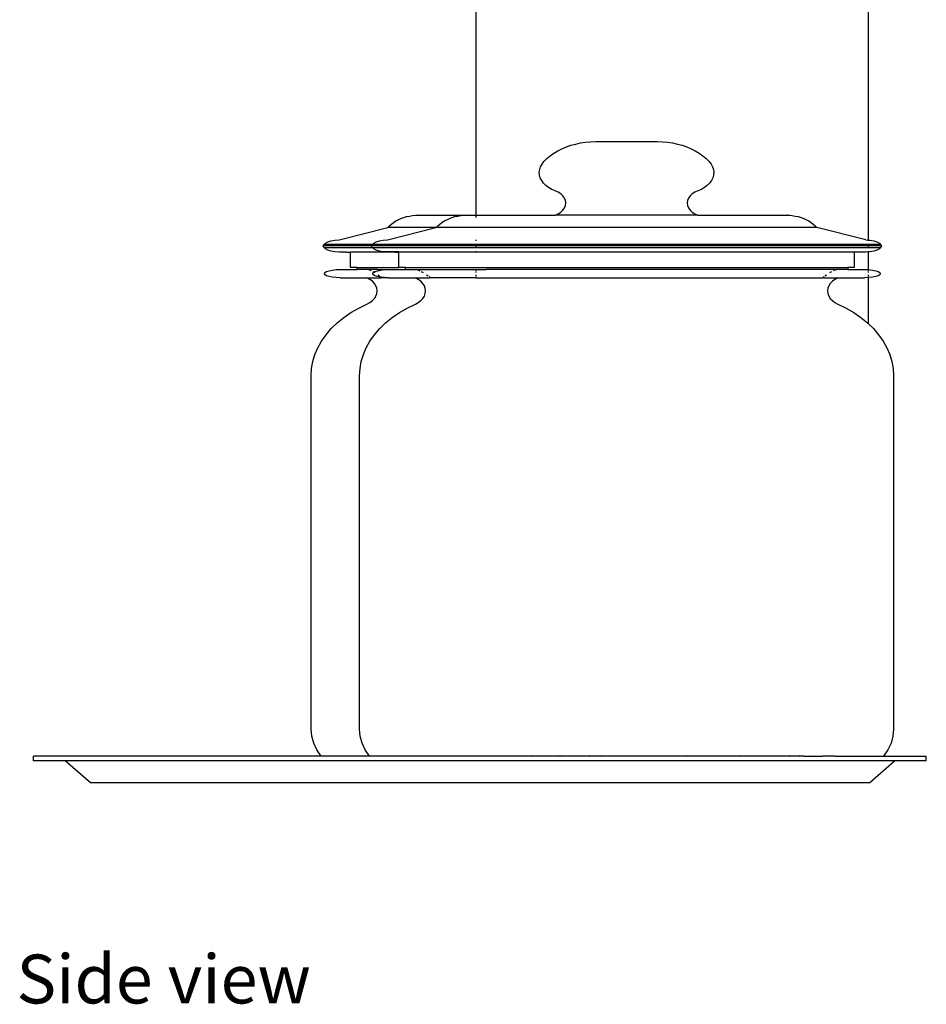
# Model space of a CAD drawing. Units: millimetres. Extents: x 2442 to 8631, y 1857 to 4260.
# Drawn here: x 5244 to 5499, y 1905 to 2181 of the extents above; entities that cross this region are included whole.
import ezdxf

# ---------------------------------------------------------------- set-up
doc = ezdxf.new("R2010")
doc.units = ezdxf.units.MM
doc.layers.add('Edges', color=7, linetype='Continuous')

# ---------------------------------------------------------------- blocks, each defined once
blk = doc.blocks.new('shelf decor rs')
at = {"layer": 'Edges'}
for p, q in [((201.65, -457.15), (201.65, -395.79)), ((311.78, -395.79), (311.78, -464.14)), ((230.96, -436.89), (232.36, -436.68)), ((232.36, -436.68), (233.79, -436.56)), ((233.79, -436.56), (233.82, -436.56)), ((233.82, -436.56), (235.22, -436.51)), ((235.22, -436.51), (252.54, -436.51)), ((252.54, -436.51), (253.93, -436.56)), ((253.97, -436.56), (253.93, -436.56)), ((253.97, -436.56), (255.39, -436.68)), ((255.39, -436.68), (256.79, -436.89)), ((223.47, -439.78), (224.57, -439.12)), ((224.57, -439.12), (225.73, -438.52)), ((225.73, -438.52), (226.97, -438)), ((226.97, -438), (228.25, -437.55)), ((228.25, -437.55), (229.59, -437.18)), ((229.59, -437.18), (230.96, -436.89)), ((256.79, -436.89), (258.16, -437.18)), ((258.16, -437.18), (259.5, -437.55)), ((259.5, -437.55), (260.79, -438)), ((260.79, -438), (262.02, -438.52)), ((262.02, -438.52), (263.19, -439.12)), ((263.19, -439.12), (264.28, -439.78)), ((220.13, -442.81), (220.68, -442.11)), ((220.68, -442.11), (221.52, -441.28)), ((221.52, -441.28), (222.45, -440.5)), ((222.45, -440.5), (223.47, -439.78)), ((264.28, -439.78), (265.3, -440.5)), ((265.3, -440.5), (266.23, -441.28)), ((266.23, -441.28), (267.07, -442.11)), ((267.07, -442.11), (267.62, -442.81)), ((219.37, -445.13), (219.47, -444.33)), ((219.47, -444.33), (219.73, -443.55)), ((219.73, -443.55), (220.13, -442.81)), ((267.62, -442.81), (268.03, -443.55)), ((268.03, -443.55), (268.28, -444.33)), ((268.28, -444.33), (268.38, -445.13)), ((219.44, -445.93), (219.37, -445.13)), ((219.65, -446.72), (219.44, -445.93)), ((220.03, -447.47), (219.65, -446.72)), ((220.54, -448.19), (220.03, -447.47)), ((267.73, -447.47), (267.21, -448.19)), ((268.1, -446.72), (267.73, -447.47)), ((268.32, -445.93), (268.1, -446.72)), ((268.38, -445.13), (268.32, -445.93)), ((221.2, -448.84), (220.54, -448.19)), ((221.97, -449.41), (221.2, -448.84)), ((222.85, -449.91), (221.97, -449.41)), ((223.82, -450.31), (222.85, -449.91)), ((224.67, -450.67), (223.82, -450.31)), ((263.93, -450.31), (263.09, -450.67)), ((264.9, -449.91), (263.93, -450.31)), ((265.78, -449.41), (264.9, -449.91)), ((266.56, -448.84), (265.78, -449.41)), ((267.21, -448.19), (266.56, -448.84)), ((225.4, -451.15), (224.67, -450.67)), ((226, -451.71), (225.4, -451.15)), ((226.45, -452.34), (226, -451.71)), ((226.72, -453.02), (226.45, -452.34)), ((226.81, -453.73), (226.72, -453.02)), ((261.03, -453.02), (260.94, -453.73)), ((261.31, -452.34), (261.03, -453.02)), ((261.75, -451.71), (261.31, -452.34)), ((262.35, -451.15), (261.75, -451.71)), ((263.09, -450.67), (262.35, -451.15)), ((225.4, -456.31), (226, -455.74)), ((226, -455.74), (226.45, -455.11)), ((226.45, -455.11), (226.72, -454.43)), ((226.72, -454.43), (226.81, -453.73)), ((260.94, -453.73), (261.03, -454.43)), ((261.03, -454.43), (261.31, -455.11)), ((261.31, -455.11), (261.75, -455.74)), ((261.75, -455.74), (262.35, -456.31)), ((178.42, -459.2), (179.07, -458.79)), ((179.07, -458.79), (179.76, -458.42)), ((179.76, -458.42), (180.5, -458.09)), ((180.5, -458.09), (181.27, -457.8)), ((181.27, -457.8), (182.08, -457.57)), ((182.08, -457.57), (182.91, -457.39)), ((182.91, -457.39), (183.76, -457.25)), ((183.76, -457.25), (184.62, -457.17)), ((184.62, -457.17), (184.77, -457.17)), ((184.77, -457.17), (185.48, -457.15)), ((185.48, -457.15), (196.8, -457.15)), ((192.02, -459.2), (192.67, -458.79)), ((192.67, -458.79), (193.36, -458.42)), ((193.36, -458.42), (194.1, -458.09)), ((194.1, -458.09), (194.87, -457.8)), ((194.87, -457.8), (195.68, -457.57)), ((195.68, -457.57), (196.51, -457.39)), ((196.51, -457.39), (197.36, -457.25)), ((196.8, -457.15), (198.22, -457.17)), ((197.36, -457.25), (198.22, -457.17)), ((198.22, -457.17), (198.37, -457.17)), ((198.37, -457.17), (199.08, -457.15)), ((199.08, -457.15), (201.65, -457.15)), ((201.65, -457.25), (201.65, -457.15)), ((201.65, -457.15), (223.89, -457.15)), ((201.65, -457.8), (201.65, -457.39)), ((223.89, -457.15), (224.67, -456.78)), ((263.93, -457.15), (223.89, -457.15)), ((224.67, -456.78), (225.4, -456.31)), ((262.35, -456.31), (263.09, -456.78)), ((263.09, -456.78), (263.93, -457.15)), ((263.93, -457.15), (288.67, -457.15)), ((288.67, -457.15), (289.38, -457.17)), ((289.54, -457.17), (289.38, -457.17)), ((289.54, -457.17), (290.4, -457.25)), ((290.4, -457.25), (291.25, -457.39)), ((291.25, -457.39), (292.07, -457.57)), ((292.07, -457.57), (292.88, -457.8)), ((292.88, -457.8), (293.65, -458.09)), ((293.65, -458.09), (294.39, -458.42)), ((294.39, -458.42), (295.08, -458.79)), ((295.08, -458.79), (295.73, -459.2)), ((163.1, -464.08), (176.81, -460.66)), ((176.7, -464.08), (190.31, -460.66)), ((176.81, -460.66), (177.29, -460.14)), ((190.31, -460.66), (176.81, -460.66)), ((177.29, -460.14), (177.83, -459.66)), ((177.83, -459.66), (178.42, -459.2)), ((190.31, -460.66), (190.41, -460.66)), ((190.41, -460.66), (190.89, -460.14)), ((297.34, -460.66), (190.41, -460.66)), ((190.89, -460.14), (191.43, -459.66)), ((191.43, -459.66), (192.02, -459.2)), ((295.73, -459.2), (296.33, -459.66)), ((296.33, -459.66), (296.86, -460.14)), ((296.86, -460.14), (297.34, -460.66)), ((311.06, -464.08), (297.34, -460.66)), ((160.86, -464.35), (161.93, -464.17)), ((161.93, -464.17), (163.1, -464.08)), ((174.46, -464.35), (175.53, -464.17)), ((175.53, -464.17), (176.7, -464.08)), ((201.65, -464.35), (201.65, -464.08)), ((311.06, -464.08), (311.78, -464.14)), ((311.78, -464.14), (312.22, -464.17)), ((311.78, -464.14), (311.78, -464.35)), ((312.22, -464.17), (313.29, -464.35)), ((158.67, -465.79), (158.82, -465.37)), ((158.82, -466.22), (158.67, -465.79)), ((172.27, -465.79), (158.67, -465.79)), ((158.82, -465.37), (159.26, -464.97)), ((172.42, -465.37), (158.82, -465.37)), ((159.26, -466.61), (158.82, -466.22)), ((158.82, -466.22), (172.42, -466.22)), ((159.26, -464.97), (159.95, -464.63)), ((159.95, -466.96), (159.26, -466.61)), ((159.95, -464.63), (160.86, -464.35)), ((160.86, -467.23), (159.95, -466.96)), ((172.27, -465.79), (172.42, -465.37)), ((172.42, -466.22), (172.27, -465.79)), ((201.65, -465.79), (172.27, -465.79)), ((172.42, -465.37), (172.86, -464.97)), ((315.33, -465.37), (172.42, -465.37)), ((172.86, -466.61), (172.42, -466.22)), ((172.42, -466.22), (201.65, -466.22)), ((172.86, -464.97), (173.55, -464.63)), ((173.55, -466.96), (172.86, -466.61)), ((173.55, -464.63), (174.46, -464.35)), ((174.46, -467.23), (173.55, -466.96)), ((201.65, -466.22), (201.65, -465.79)), ((311.78, -465.79), (201.65, -465.79)), ((201.65, -466.22), (311.78, -466.22)), ((311.78, -465.79), (311.78, -466.22)), ((315.48, -465.79), (311.78, -465.79)), ((311.78, -466.22), (315.33, -466.22)), ((313.29, -464.35), (314.2, -464.63)), ((314.2, -466.96), (313.29, -467.23)), ((314.2, -464.63), (314.9, -464.97)), ((314.9, -466.61), (314.2, -466.96)), ((314.9, -464.97), (315.33, -465.37)), ((315.33, -466.22), (314.9, -466.61)), ((315.33, -465.37), (315.48, -465.79)), ((315.48, -465.79), (315.33, -466.22)), ((161.93, -467.42), (160.86, -467.23)), ((163.1, -467.5), (161.93, -467.42)), ((165.2, -467.5), (163.1, -467.5)), ((165.2, -467.5), (166.3, -467.42)), ((165.2, -467.5), (166.3, -467.5)), ((166.3, -467.5), (166.3, -467.42)), ((166.3, -467.42), (174.94, -467.42)), ((166.3, -471.89), (166.3, -467.5)), ((176.7, -467.5), (166.3, -467.5)), ((175.53, -467.42), (174.46, -467.23)), ((175.53, -467.42), (174.94, -467.42)), ((176.7, -467.5), (175.53, -467.42)), ((179.9, -467.42), (175.53, -467.42)), ((178.8, -467.5), (176.7, -467.5)), ((178.8, -467.5), (179.9, -467.42)), ((178.8, -467.5), (179.9, -467.5)), ((179.9, -467.5), (179.9, -467.42)), ((179.9, -467.42), (201.65, -467.42)), ((179.9, -471.89), (179.9, -467.5)), ((307.85, -467.5), (179.9, -467.5)), ((201.65, -467.42), (201.65, -467.23)), ((201.65, -467.42), (307.85, -467.42)), ((307.85, -467.42), (307.85, -467.5)), ((308.95, -467.5), (307.85, -467.42)), ((308.95, -467.5), (307.85, -467.5)), ((307.85, -467.5), (307.85, -471.89)), ((311.06, -467.5), (308.95, -467.5)), ((311.78, -467.45), (311.06, -467.5)), ((311.78, -467.23), (311.78, -467.45)), ((312.22, -467.42), (311.78, -467.45)), ((311.78, -467.45), (311.78, -472.44)), ((313.29, -467.23), (312.22, -467.42)), ((160.29, -472.74), (161.21, -472.56)), ((161.21, -472.56), (162.28, -472.44)), ((162.28, -472.44), (163.42, -472.4)), ((163.42, -472.4), (168.17, -472.4)), ((168.19, -471.89), (166.3, -471.89)), ((168.17, -472.4), (168.19, -471.89)), ((173.95, -472.4), (168.17, -472.4)), ((168.19, -471.89), (179.9, -471.89)), ((171.34, -472.44), (171.92, -472.61)), ((171.92, -472.61), (172.16, -472.74)), ((173.89, -472.74), (174.81, -472.56)), ((173.95, -472.4), (175.88, -472.44)), ((174.81, -472.56), (175.88, -472.44)), ((175.88, -472.44), (177.02, -472.4)), ((177.02, -472.4), (181.77, -472.4)), ((181.79, -471.89), (179.9, -471.89)), ((181.77, -472.4), (181.79, -471.89)), ((181.77, -472.4), (201.49, -472.4)), ((181.79, -471.89), (305.99, -471.89)), ((184.94, -472.44), (185.52, -472.61)), ((185.52, -472.61), (185.76, -472.74)), ((201.49, -472.4), (201.65, -472.44)), ((201.65, -472.44), (204.48, -472.4)), ((201.65, -472.74), (201.65, -472.44)), ((306.01, -472.4), (204.48, -472.4)), ((301.99, -472.74), (302.23, -472.61)), ((302.23, -472.61), (302.81, -472.44)), ((305.99, -471.89), (306.01, -472.4)), ((307.85, -471.89), (305.99, -471.89)), ((306.01, -472.4), (310.73, -472.4)), ((310.73, -472.4), (311.78, -472.44)), ((311.78, -472.44), (311.88, -472.44)), ((311.78, -472.44), (311.78, -472.74)), ((311.88, -472.44), (312.95, -472.56)), ((312.95, -472.56), (313.86, -472.74)), ((158.99, -473.57), (159.14, -473.26)), ((159.14, -473.87), (158.99, -473.57)), ((159.14, -473.26), (159.58, -472.98)), ((159.58, -474.15), (159.14, -473.87)), ((159.58, -472.98), (160.29, -472.74)), ((160.29, -474.39), (159.58, -474.15)), ((161.21, -474.58), (160.29, -474.39)), ((162.28, -474.69), (161.21, -474.58)), ((163.42, -474.73), (162.28, -474.69)), ((163.42, -474.73), (170.95, -474.73)), ((171.77, -475.17), (170.95, -474.73)), ((170.95, -474.73), (174.9, -474.73)), ((172.47, -475.7), (171.77, -475.17)), ((172.59, -473.57), (172.74, -473.26)), ((172.74, -473.87), (172.59, -473.57)), ((172.62, -472.98), (172.93, -473.15)), ((172.74, -473.26), (172.93, -473.15)), ((173.18, -474.15), (172.74, -473.87)), ((172.93, -473.15), (173.18, -472.98)), ((172.93, -473.15), (173.15, -473.26)), ((173.18, -472.98), (173.89, -472.74)), ((173.89, -474.39), (173.18, -474.15)), ((174.81, -474.58), (173.89, -474.39)), ((174.12, -473.87), (174.5, -474.15)), ((174.81, -474.39), (174.98, -474.58)), ((174.98, -474.58), (174.81, -474.58)), ((175.09, -474.69), (174.9, -474.73)), ((175.88, -474.69), (174.98, -474.58)), ((175.09, -474.69), (175.13, -474.73)), ((177.02, -474.73), (175.13, -474.73)), ((177.02, -474.73), (175.88, -474.69)), ((177.02, -474.73), (184.55, -474.73)), ((185.37, -475.17), (184.55, -474.73)), ((184.55, -474.73), (188.5, -474.73)), ((186.07, -475.7), (185.37, -475.17)), ((186.22, -472.98), (186.75, -473.26)), ((187.72, -473.87), (188.1, -474.15)), ((188.41, -474.39), (188.58, -474.58)), ((188.69, -474.69), (188.5, -474.73)), ((188.69, -474.69), (188.73, -474.73)), ((201.65, -474.73), (188.73, -474.73)), ((201.65, -473.26), (201.65, -472.98)), ((201.65, -474.15), (201.65, -473.87)), ((201.65, -474.58), (201.65, -474.39)), ((201.65, -474.73), (201.65, -474.69)), ((201.65, -474.73), (299.02, -474.73)), ((299.02, -474.73), (299.06, -474.69)), ((299.26, -474.73), (299.06, -474.69)), ((299.17, -474.58), (299.34, -474.39)), ((299.26, -474.73), (303.21, -474.73)), ((299.66, -474.15), (300.03, -473.87)), ((301.01, -473.26), (301.54, -472.98)), ((302.38, -475.17), (301.68, -475.7)), ((303.21, -474.73), (302.38, -475.17)), ((303.21, -474.73), (310.73, -474.73)), ((311.78, -474.69), (310.73, -474.73)), ((311.78, -472.98), (311.78, -473.26)), ((311.78, -473.87), (311.78, -474.15)), ((311.78, -474.39), (311.78, -474.58)), ((311.78, -474.69), (311.78, -487.6)), ((311.88, -474.69), (311.78, -474.69)), ((312.95, -474.58), (311.88, -474.69)), ((313.86, -474.39), (312.95, -474.58)), ((313.86, -472.74), (314.57, -472.98)), ((314.57, -474.15), (313.86, -474.39)), ((314.57, -472.98), (315.01, -473.26)), ((315.01, -473.87), (314.57, -474.15)), ((315.01, -473.26), (315.16, -473.57)), ((315.16, -473.57), (315.01, -473.87)), ((173.05, -476.31), (172.47, -475.7)), ((173.47, -476.97), (173.05, -476.31)), ((173.72, -477.68), (173.47, -476.97)), ((173.81, -478.41), (173.72, -477.68)), ((186.65, -476.31), (186.07, -475.7)), ((187.07, -476.97), (186.65, -476.31)), ((187.32, -477.68), (187.07, -476.97)), ((187.41, -478.41), (187.32, -477.68)), ((300.43, -477.68), (300.34, -478.41)), ((300.69, -476.97), (300.43, -477.68)), ((301.11, -476.31), (300.69, -476.97)), ((301.68, -475.7), (301.11, -476.31)), ((172.47, -481.13), (173.05, -480.52)), ((173.05, -480.52), (173.47, -479.85)), ((173.47, -479.85), (173.72, -479.14)), ((173.72, -479.14), (173.81, -478.41)), ((186.07, -481.13), (186.65, -480.52)), ((186.65, -480.52), (187.07, -479.85)), ((187.07, -479.85), (187.32, -479.14)), ((187.32, -479.14), (187.41, -478.41)), ((300.34, -478.41), (300.43, -479.14)), ((300.43, -479.14), (300.69, -479.85)), ((300.69, -479.85), (301.11, -480.52)), ((301.11, -480.52), (301.68, -481.13)), ((166.45, -484.49), (168.63, -483.22)), ((168.63, -483.22), (170.95, -482.1)), ((170.95, -482.1), (171.77, -481.66)), ((171.77, -481.66), (172.47, -481.13)), ((180.05, -484.49), (182.23, -483.22)), ((182.23, -483.22), (184.55, -482.1)), ((184.55, -482.1), (185.37, -481.66)), ((185.37, -481.66), (186.07, -481.13)), ((301.68, -481.13), (302.38, -481.66)), ((302.38, -481.66), (303.21, -482.1)), ((303.21, -482.1), (305.52, -483.22)), ((305.52, -483.22), (307.7, -484.49)), ((162.59, -487.39), (164.43, -485.88)), ((164.43, -485.88), (166.45, -484.49)), ((176.19, -487.39), (178.03, -485.88)), ((178.03, -485.88), (180.05, -484.49)), ((307.7, -484.49), (309.72, -485.88)), ((309.72, -485.88), (311.57, -487.39)), ((159.46, -490.71), (160.92, -489)), ((160.92, -489), (162.59, -487.39)), ((173.06, -490.71), (174.52, -489)), ((174.52, -489), (176.19, -487.39)), ((311.57, -487.39), (311.78, -487.6)), ((311.78, -487.6), (313.23, -489)), ((313.23, -489), (314.69, -490.71)), ((158.2, -492.51), (159.46, -490.71)), ((171.8, -492.51), (173.06, -490.71)), ((314.69, -490.71), (315.95, -492.51)), ((156.34, -496.29), (157.16, -494.37)), ((157.16, -494.37), (158.2, -492.51)), ((169.94, -496.29), (170.76, -494.37)), ((170.76, -494.37), (171.8, -492.51)), ((315.95, -492.51), (317, -494.37)), ((317, -494.37), (317.81, -496.29)), ((155.75, -498.25), (156.34, -496.29)), ((169.35, -498.25), (169.94, -496.29)), ((317.81, -496.29), (318.4, -498.25)), ((155.28, -502.25), (155.4, -500.24)), ((155.4, -500.24), (155.75, -498.25)), ((168.88, -502.25), (169, -500.24)), ((169, -500.24), (169.35, -498.25)), ((318.4, -498.25), (318.76, -500.24)), ((318.76, -500.24), (318.88, -502.25)), ((155.28, -601.48), (155.28, -502.25)), ((168.88, -601.48), (168.88, -502.25)), ((318.88, -502.25), (318.88, -601.48)), ((155.46, -603.44), (155.28, -601.48)), ((169.06, -603.44), (168.88, -601.48)), ((318.88, -601.48), (318.7, -603.44)), ((155.99, -605.37), (155.46, -603.44)), ((169.59, -605.37), (169.06, -603.44)), ((318.7, -603.44), (318.16, -605.37)), ((156.87, -607.23), (155.99, -605.37)), ((158.09, -608.99), (156.87, -607.23)), ((170.47, -607.23), (169.59, -605.37)), ((171.69, -608.99), (170.47, -607.23)), ((317.28, -607.23), (316.06, -608.99)), ((318.16, -605.37), (317.28, -607.23)), ((77.27, -610.37), (77.27, -609.01)), ((158.11, -609.01), (77.27, -609.01)), ((86.18, -610.37), (77.27, -610.37)), ((93.28, -616.51), (86.18, -610.37)), ((319.18, -610.37), (86.18, -610.37)), ((158.11, -609.01), (158.09, -608.99)), ((161.65, -609.01), (158.11, -609.01)), ((161.64, -608.99), (161.65, -609.01)), ((171.03, -609.01), (161.65, -609.01)), ((171.03, -609.01), (171.01, -608.99)), ((171.71, -609.01), (171.03, -609.01)), ((171.71, -609.01), (171.69, -608.99)), ((175.25, -609.01), (171.71, -609.01)), ((175.24, -608.99), (175.25, -609.01)), ((216.99, -608.99), (175.25, -609.01)), ((216.99, -608.99), (217.04, -609.01)), ((219.91, -609.01), (217.04, -609.01)), ((219.91, -609.01), (219.89, -608.99)), ((224.69, -608.99), (219.91, -609.01)), ((224.69, -608.99), (224.74, -609.01)), ((225.69, -609.01), (224.74, -609.01)), ((225.69, -609.01), (225.74, -608.99)), ((228.09, -608.99), (225.74, -608.99)), ((228.13, -609.01), (228.09, -608.99)), ((228.39, -609.01), (228.13, -609.01)), ((228.41, -608.99), (228.39, -609.01)), ((233.39, -609.01), (228.39, -609.01)), ((233.39, -609.01), (233.44, -608.99)), ((236.85, -609.01), (233.44, -608.99)), ((236.85, -609.01), (236.9, -608.99)), ((245.79, -608.99), (236.9, -608.99)), ((245.79, -608.99), (245.84, -609.01)), ((251.99, -608.99), (245.84, -609.01)), ((252.03, -609.01), (251.99, -608.99)), ((254.49, -609.01), (252.03, -609.01)), ((254.49, -609.01), (254.54, -608.99)), ((260.75, -609.01), (254.54, -608.99)), ((260.75, -609.01), (260.8, -608.99)), ((266.69, -608.99), (260.8, -608.99)), ((266.73, -609.01), (266.69, -608.99)), ((275.45, -609.01), (266.73, -609.01)), ((275.45, -609.01), (275.5, -608.99)), ((277.29, -608.99), (275.5, -608.99)), ((277.29, -608.99), (277.27, -609.01)), ((280.89, -608.99), (277.29, -608.99)), ((280.93, -609.01), (280.89, -608.99)), ((283.67, -608.99), (280.93, -609.01)), ((283.73, -609.01), (283.67, -608.99)), ((289.65, -609.01), (283.73, -609.01)), ((289.65, -609.01), (289.7, -608.99)), ((292.36, -609.01), (289.7, -608.99)), ((292.36, -609.01), (292.46, -608.99)), ((293.7, -609.01), (292.46, -608.99)), ((293.7, -609.01), (298.9, -609.01)), ((298.9, -609.01), (298.92, -608.99)), ((299.86, -609.01), (298.9, -609.01)), ((299.86, -608.98), (299.86, -609.01)), ((302.45, -609.01), (299.86, -609.01)), ((302.46, -608.99), (302.45, -609.01)), ((302.45, -609.01), (312.5, -609.01)), ((312.08, -616.51), (319.18, -610.37)), ((312.5, -609.01), (312.52, -608.99)), ((312.5, -609.01), (316.05, -609.01)), ((316.06, -608.99), (316.05, -609.01)), ((316.05, -609.01), (328.08, -609.01)), ((328.08, -610.37), (319.18, -610.37)), ((328.08, -610.37), (328.08, -609.01)), ((312.08, -616.51), (93.28, -616.51))]:
    blk.add_line(p, q, dxfattribs=at)

msp = doc.modelspace()

# ---------------------------------------------------------------- block references
msp.add_blockref('shelf decor rs', (5170.47, 2583.33))

# ---------------------------------------------------------------- texts
msp.add_text('Side view', height=13.712).set_placement((5242.97, 1904.9))

doc.saveas('drawing.dxf')
